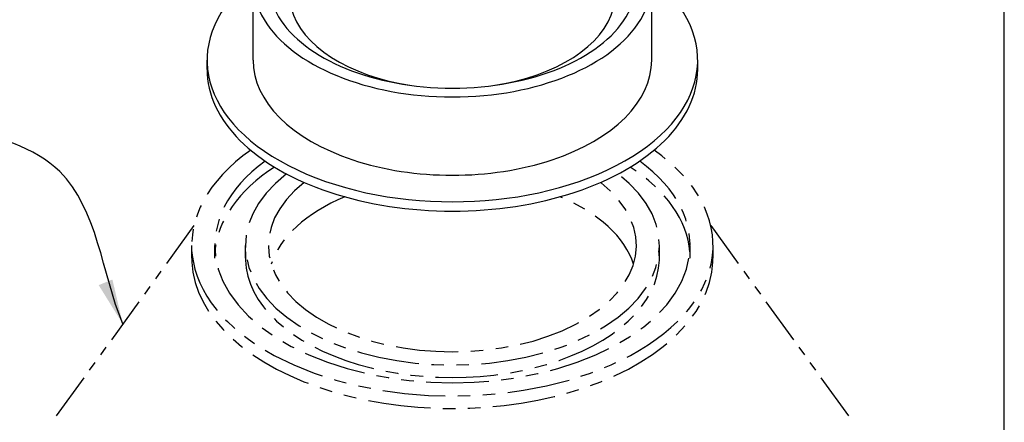
# Model space of a CAD drawing. Units: inches. Extents: x -123 to 32, y -260 to -55.
# Drawn here: x -7 to 32, y -207 to -191 of the extents above; entities that cross this region are included whole.
import ezdxf

# ---------------------------------------------------------------- set-up
doc = ezdxf.new("R2010")
doc.units = ezdxf.units.IN
doc.header["$MEASUREMENT"] = 0
doc.linetypes.add('PHANTOM', pattern=[2.5, 1.25, -0.25, 0.25, -0.25, 0.25, -0.25])
for name, color, linetype in [('D', 132, 'Continuous'), ('GRT', 30, 'Continuous'), ('PH', 147, 'PHANTOM'), ('TB', 255, 'Continuous')]:
    doc.layers.add(name, color=color, linetype=linetype)
doc.styles.get("Standard").update_dxf_attribs({"font": 'romans.shx'})
doc.dimstyles.get("Standard").update_dxf_attribs({"dimscale": 12, "dimtxt": 0.12, "dimasz": 0.15, "dimexe": 0.18, "dimexo": 0.0625, "dimgap": 0.09, "dimtad": 0, "dimtih": 1, "dimtoh": 1, "dimzin": 4, "dimdsep": 46, "dimtxsty": 'Standard', "dimcen": 0, "dimclrd": 256, "dimclre": 256, "dimclrt": 110, "dimadec": 0, "dimazin": 0, "dimtfac": 1, "dimtofl": 0, "dimtmove": 0, "dimatfit": 0, "dimfxl": 0, "dimtolj": 1, "dimtzin": 0, "dimarcsym": 0})

msp = doc.modelspace()

# ---------------------------------------------------------------- linework, layer by layer
at = {"layer": 'GRT'}
for p, q in [((2.153, -192.847), (2.153, -189.722)), ((18.075, -192.847), (18.075, -189.722)), ((0.316, -193.222), (0.316, -192.847)), ((19.912, -193.222), (19.912, -192.847))]:
    msp.add_line(p, q, dxfattribs=at)
for centre, major_axis, start_param, end_param in [((10.114, -189.722), (-7.961, 0), 5.38066, 10.327303), ((10.114, -189.722), (-7.348, 0), 5.381111, 10.326852), ((10.114, -190.222), (-6.506, 0), 5.258776, 7.602852), ((10.114, -190.222), (-6.506, 0), 1.821926, 4.166002), ((10.114, -192.847), (-9.798, 0), 5.659778, 10.048185), ((10.114, -192.847), (-7.961, 0), 0, 3.141593), ((10.114, -193.222), (-9.798, 0), 6.283185, 9.424778)]:
    msp.add_ellipse(centre, major_axis=major_axis, ratio=0.57735, start_param=start_param, end_param=end_param, dxfattribs=at)
at = {"layer": 'PH', "ltscale": 1.5}
for p, q in [((-0.205, -199.456), (-5.894, -207.31)), ((20.433, -199.456), (26.121, -207.31))]:
    msp.add_line(p, q, dxfattribs=at)
at = {"layer": 'PH', "ltscale": 2}
for p, q in [((-0.296, -200.75), (-0.296, -200.25)), ((0.622, -200.75), (0.622, -200.25)), ((1.847, -200.75), (1.847, -200.25)), ((18.381, -200.75), (18.381, -200.25)), ((19.606, -200.75), (19.606, -200.25)), ((19.606, -200.75), (19.606, -200.25)), ((20.524, -200.75), (20.524, -200.25))]:
    msp.add_line(p, q, dxfattribs=at)
for centre, major_axis, start_param, end_param in [((10.114, -200.25), (-10.41, 0), 5.597113, 10.11085), ((10.114, -200.25), (-9.492, 0), 5.619909, 10.088055), ((10.114, -200.75), (-9.492, 0), 5.55834, 6.23755), ((10.114, -200.75), (-9.492, 0), 3.187228, 3.866437), ((10.114, -200.25), (-8.267, 0), 5.641113, 10.06685), ((10.114, -200.25), (-7.348, 0), 5.647734, 10.06023), ((10.114, -201.75), (-7.348, 0), 5.336287, 6.105475), ((10.114, -201.75), (-7.348, 0), 3.319303, 4.088491), ((10.114, -200.75), (-10.41, 0), 6.241579, 9.466384), ((10.114, -200.75), (-8.267, 0), 6.230783, 9.47718)]:
    msp.add_ellipse(centre, major_axis=major_axis, ratio=0.57735, start_param=start_param, end_param=end_param, dxfattribs=at)
at = {"layer": 'TB'}
msp.add_lwpolyline([(32.155, -260.405), (32.155, -55.405), (-122.845, -55.405), (-122.845, -260.405)], close=True, dxfattribs=at)

# ---------------------------------------------------------------- leaders
at = {"layer": 'D', "path_type": 1, "annotation_type": 0, "has_hookline": 1, "hookline_direction": 1, "text_width": 35.931}
msp.add_leader([(-3.049, -203.383), (-5.565, -197.3), (-9.593, -195.737), (-11.135, -195.737)], dimstyle='Standard', override={"dimgap": 0.09, "dimtad": 0}, dxfattribs=at)

doc.saveas('drawing.dxf')
